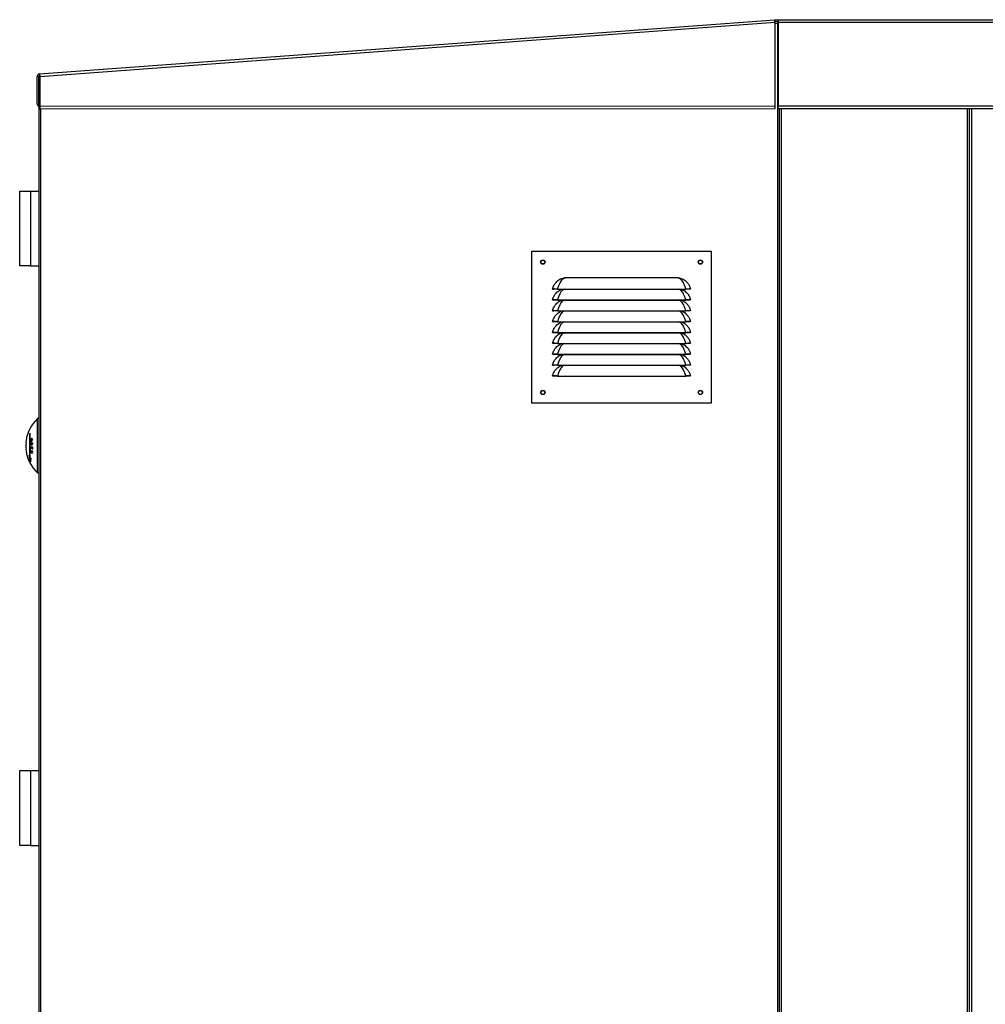
# Model space of a CAD drawing. Units: millimetres. Extents: x 424 to 9879, y 277 to 6816.
# Drawn here: x 448 to 1337, y 3647 to 4554 of the extents above; entities that cross this region are included whole.
import ezdxf

# ---------------------------------------------------------------- set-up
doc = ezdxf.new("R2010")
doc.units = ezdxf.units.MM

msp = doc.modelspace()

# ---------------------------------------------------------------- linework, layer by layer
at = {"linetype": 'Continuous', "lineweight": 25}
for p, q in [((466.19, 4503.65), (1142.99, 4553.56)), ((466.3, 4501.31), (1143.1, 4551.22)), ((1143.1, 4552.06), (1142.99, 4553.56)), ((1143, 4553.41), (1145.97, 4553.61)), ((1143.09, 4551.91), (1146.08, 4552.12)), ((1143.13, 4474.28), (1143.1, 4551.22)), ((1143.1, 4550.26), (1145.32, 4550.42)), ((1145.32, 4550.42), (1145.32, 2615.92)), ((1145.5, 4550.55), (1145.5, 4550.73)), ((1145.97, 4553.61), (1146.08, 4552.12)), ((1146.11, 4551.28), (1146.05, 4552.07)), ((1146.14, 4551.28), (1146.14, 4553.62)), ((1146.14, 4553.62), (2720.64, 4553.62)), ((1146.14, 4551.28), (1146.14, 4474.32)), ((1146.14, 4551.28), (2721.47, 4551.28)), ((465.52, 4501.31), (464.02, 4501.31)), ((464.03, 4475.83), (464.02, 4501.31)), ((465.53, 4475.83), (465.52, 4501.31)), ((466.3, 4501.15), (465.52, 4501.15)), ((466.3, 4501.31), (466.31, 4474.02)), ((464.03, 4475.83), (465.53, 4475.83)), ((465.52, 4475.83), (465.52, 2615.13)), ((466.31, 4474.02), (1143.13, 4474.28)), ((466.31, 4471.68), (1143.13, 4471.94)), ((467.32, 2615.92), (467.32, 4471.68)), ((1146.14, 4474.32), (2721.47, 4474.32)), ((1146.14, 4471.98), (1146.14, 4474.32)), ((1146.14, 4471.98), (2720.63, 4471.98)), ((1147.12, 2615.13), (1147.12, 4471.98)), ((1148.92, 4471.98), (1148.92, 2615.92)), ((1320.32, 2615.92), (1320.32, 4471.98)), ((1322.12, 2615.13), (1322.12, 4471.98)), ((1324.38, 2612.12), (1324.38, 4471.98)), ((447.82, 4384.67), (447.82, 4395.92)), ((447.82, 4395.92), (457.82, 4395.92)), ((457.82, 4395.92), (457.82, 4326.92)), ((457.82, 4395.92), (465.52, 4395.92)), ((447.82, 4338.17), (447.82, 4384.67)), ((447.82, 4326.92), (447.82, 4338.17)), ((919.38, 4340.51), (1084.38, 4340.51)), ((919.38, 4200.51), (919.38, 4340.51)), ((1084.38, 4340.51), (1084.38, 4200.51)), ((457.82, 4326.92), (447.82, 4326.92)), ((457.82, 4326.92), (465.52, 4326.92)), ((946.08, 4315.23), (948.95, 4316.06)), ((950.91, 4316.19), (1052.85, 4316.19)), ((1052.85, 4316.19), (1054.8, 4316.06)), ((1054.8, 4316.06), (1057.68, 4315.23)), ((938.4, 4305.73), (939.38, 4305.51)), ((942.87, 4305.63), (1060.89, 4305.63)), ((942.87, 4305.63), (942.87, 4305.51)), ((942.87, 4305.51), (1060.89, 4305.51)), ((946.08, 4305.23), (946.74, 4305.51)), ((1057.02, 4305.51), (1057.68, 4305.23)), ((1060.89, 4305.63), (1060.89, 4305.51)), ((1065.35, 4305.73), (1064.38, 4305.51)), ((938.4, 4295.73), (939.38, 4295.51)), ((942.87, 4295.63), (1060.89, 4295.63)), ((942.87, 4295.63), (942.87, 4295.51)), ((942.87, 4295.51), (1060.89, 4295.51)), ((946.08, 4295.23), (946.74, 4295.51)), ((1057.02, 4295.51), (1057.68, 4295.23)), ((1060.89, 4295.63), (1060.89, 4295.51)), ((1065.35, 4295.73), (1064.38, 4295.51)), ((938.4, 4285.73), (939.38, 4285.51)), ((942.87, 4285.63), (1060.89, 4285.63)), ((942.87, 4285.63), (942.87, 4285.51)), ((942.87, 4285.51), (1060.89, 4285.51)), ((946.08, 4285.23), (946.74, 4285.51)), ((1057.02, 4285.51), (1057.68, 4285.23)), ((1060.89, 4285.63), (1060.89, 4285.51)), ((1065.35, 4285.73), (1064.38, 4285.51)), ((938.4, 4275.73), (939.38, 4275.51)), ((942.87, 4275.63), (1060.89, 4275.63)), ((942.87, 4275.63), (942.87, 4275.51)), ((942.87, 4275.51), (1060.89, 4275.51)), ((946.08, 4275.23), (946.74, 4275.51)), ((1057.02, 4275.51), (1057.68, 4275.23)), ((1060.89, 4275.63), (1060.89, 4275.51)), ((1065.35, 4275.73), (1064.38, 4275.51)), ((938.4, 4265.73), (939.38, 4265.51)), ((942.87, 4265.63), (1060.89, 4265.63)), ((942.87, 4265.63), (942.87, 4265.51)), ((942.87, 4265.51), (1060.89, 4265.51)), ((946.08, 4265.23), (946.74, 4265.51)), ((1057.02, 4265.51), (1057.68, 4265.23)), ((1060.89, 4265.63), (1060.89, 4265.51)), ((1065.35, 4265.73), (1064.38, 4265.51)), ((938.4, 4255.73), (939.38, 4255.51)), ((942.87, 4255.63), (1060.89, 4255.63)), ((942.87, 4255.63), (942.87, 4255.51)), ((942.87, 4255.51), (1060.89, 4255.51)), ((946.08, 4255.23), (946.74, 4255.51)), ((1057.02, 4255.51), (1057.68, 4255.23)), ((1060.89, 4255.63), (1060.89, 4255.51)), ((1065.35, 4255.73), (1064.38, 4255.51)), ((938.4, 4245.73), (939.38, 4245.51)), ((942.87, 4245.63), (1060.89, 4245.63)), ((942.87, 4245.63), (942.87, 4245.51)), ((942.87, 4245.51), (1060.89, 4245.51)), ((946.08, 4245.23), (946.74, 4245.51)), ((1057.02, 4245.51), (1057.68, 4245.23)), ((1060.89, 4245.63), (1060.89, 4245.51)), ((1065.35, 4245.73), (1064.38, 4245.51)), ((938.4, 4235.73), (939.38, 4235.51)), ((942.87, 4235.63), (1060.89, 4235.63)), ((942.87, 4235.63), (942.87, 4235.51)), ((942.87, 4235.51), (1060.89, 4235.51)), ((946.08, 4235.23), (946.74, 4235.51)), ((1057.02, 4235.51), (1057.68, 4235.23)), ((1060.89, 4235.63), (1060.89, 4235.51)), ((1065.35, 4235.73), (1064.38, 4235.51)), ((938.4, 4225.73), (939.38, 4225.51)), ((942.87, 4225.63), (1060.89, 4225.63)), ((942.87, 4225.63), (942.87, 4225.51)), ((942.87, 4225.51), (1060.89, 4225.51)), ((1060.89, 4225.63), (1060.89, 4225.51)), ((1065.35, 4225.73), (1064.38, 4225.51)), ((1084.38, 4200.51), (919.38, 4200.51)), ((465.52, 4186.42), (464.32, 4186.42)), ((464.32, 4136.42), (464.32, 4186.42)), ((456.82, 4172.03), (456.82, 4150.81)), ((457.6, 4172.03), (456.82, 4172.03)), ((457.6, 4149.75), (457.6, 4173.09)), ((457.99, 4166.44), (457.82, 4166.44)), ((459.5, 4163.9), (457.88, 4163.9)), ((459.5, 4160.18), (458.04, 4160.18)), ((458.68, 4163.65), (458.49, 4163.65)), ((458.68, 4163), (458.49, 4163)), ((459.49, 4160.1), (458.57, 4160.1)), ((459.21, 4167.98), (458.63, 4167.98)), ((459.07, 4165.98), (458.63, 4165.98)), ((459.49, 4160.07), (458.76, 4160.07)), ((459.4, 4167.72), (458.92, 4167.72)), ((458.95, 4162.46), (459.4, 4162.46)), ((459.4, 4162.46), (458.99, 4162.46)), ((459.48, 4162.8), (459.27, 4162.8)), ((459.49, 4163.11), (459.28, 4163.11)), ((459.49, 4159.99), (459.28, 4159.99)), ((459.5, 4163.76), (459.29, 4163.76)), ((459.5, 4167.11), (459.3, 4167.11)), ((457.6, 4150.81), (456.82, 4150.81)), ((458.51, 4156.93), (457.87, 4156.93)), ((458.06, 4158.66), (457.88, 4158.66)), ((458.52, 4155.65), (457.88, 4155.65)), ((458.51, 4155.32), (457.89, 4155.32)), ((458.77, 4158.7), (458.58, 4158.7)), ((459.51, 4156.34), (459.13, 4156.34)), ((459.5, 4158.5), (459.29, 4158.5)), ((458.33, 4149.75), (457.6, 4149.75)), ((464.32, 4136.42), (465.52, 4136.42)), ((447.82, 3851.34), (447.82, 3862.59)), ((447.82, 3862.59), (457.82, 3862.59)), ((457.82, 3862.59), (457.82, 3793.59)), ((457.82, 3862.59), (465.52, 3862.59)), ((447.82, 3804.84), (447.82, 3851.34)), ((447.82, 3793.59), (447.82, 3804.84)), ((457.82, 3793.59), (447.82, 3793.59)), ((457.82, 3793.59), (465.52, 3793.59))]:
    msp.add_line(p, q, dxfattribs=at)
at = {"linetype": 'Continuous', "lineweight": 25, "flags": 128}
for points in [[(1142.99, 4553.56), (1143.47, 4553.54), (1143.83, 4553.46)], [(466.31, 4474.02), (466.31, 4473.57), (466.31, 4473.13), (466.31, 4472.72), (466.31, 4472.37), (466.31, 4472.08), (466.31, 4471.86), (466.31, 4471.73), (466.31, 4471.68)], [(1143.13, 4471.94), (1143.13, 4471.98), (1143.13, 4472.11), (1143.13, 4472.33), (1143.13, 4472.62), (1143.13, 4472.98), (1143.13, 4473.38), (1143.13, 4473.82), (1143.13, 4474.28)], [(949.05, 4305.51), (948.35, 4305.17), (947.3, 4304.39), (946.03, 4303.01), (944.91, 4301.25), (943.69, 4298.53), (942.87, 4295.63), (942.87, 4295.63), (942.87, 4295.63)], [(949.05, 4295.51), (948.35, 4295.17), (947.3, 4294.39), (946.03, 4293.01), (944.91, 4291.25), (943.69, 4288.53), (942.87, 4285.63), (942.87, 4285.63), (942.87, 4285.63)], [(949.05, 4285.51), (948.35, 4285.17), (947.3, 4284.39), (946.03, 4283.01), (944.91, 4281.25), (943.69, 4278.53), (942.87, 4275.63), (942.87, 4275.63), (942.87, 4275.63)], [(949.05, 4275.51), (948.35, 4275.17), (947.3, 4274.39), (946.03, 4273.01), (944.91, 4271.25), (943.69, 4268.53), (942.87, 4265.63), (942.87, 4265.63), (942.87, 4265.63)], [(949.05, 4265.51), (948.35, 4265.17), (947.3, 4264.39), (946.03, 4263.01), (944.91, 4261.25), (943.69, 4258.53), (942.87, 4255.63), (942.87, 4255.63), (942.87, 4255.63)], [(949.05, 4255.51), (948.35, 4255.17), (947.3, 4254.39), (946.03, 4253.01), (944.91, 4251.25), (943.69, 4248.53), (942.87, 4245.63), (942.87, 4245.63), (942.87, 4245.63)], [(949.05, 4245.51), (948.35, 4245.17), (947.3, 4244.39), (946.03, 4243.01), (944.91, 4241.25), (943.69, 4238.53), (942.87, 4235.63), (942.87, 4235.63), (942.87, 4235.63)], [(949.05, 4235.51), (948.35, 4235.17), (947.3, 4234.39), (946.03, 4233.01), (944.91, 4231.25), (943.69, 4228.53), (942.87, 4225.63), (942.87, 4225.63), (942.87, 4225.63)]]:
    msp.add_lwpolyline(points, dxfattribs=at)
at = {"linetype": 'Continuous', "lineweight": 25}
for centre, radius in [((929.38, 4330.51), 2), ((929.38, 4330.51), 1.75), ((1074.38, 4330.51), 2), ((1074.38, 4330.51), 1.75), ((929.38, 4210.51), 2), ((929.38, 4210.51), 1.75), ((1074.38, 4210.51), 2), ((1074.38, 4210.51), 1.75)]:
    msp.add_circle(centre, radius, dxfattribs=at)
for centre, radius, start, end in [((1146.14, 4551.28), 2.34, 90, 94), ((1146.14, 4551.28), 0.84, 90, 94), ((466.36, 4501.31), 2.34, 94.21772, 180.02158), ((466.36, 4501.31), 0.84, 94.21772, 180.02158), ((466.37, 4475.83), 2.34, 180.02158, 248.71071), ((948.45, 4314.35), 1.78, 51.77682, 73.55298), ((1055.31, 4314.35), 1.78, 106.44828, 128.21725), ((487.23, 4161.42), 33.91, 132.50101, 172.17133), ((475.4, 4159.06), 22.66, 141.75458, 145.09413), ((462, 4164.88), 8.45, 172.14269, 187.85731), ((487.23, 4161.42), 33.67, 176.06731, 183.93269), ((487.68, 4162.93), 29.81, 178.13676, 178.78498), ((466.22, 4109.68), 54.52, 98.14288, 98.80759), ((486.93, 4159.71), 29.06, 178.34639, 182.05978), ((467.12, 4104.06), 60.55, 97.22091, 98.78266), ((467.16, 4214.07), 54.32, 260.15767, 261.8882), ((487.07, 4159.68), 29.03, 179.00802, 182.06731), ((466.67, 4210.82), 51.37, 260.32806, 260.92549), ((487.58, 4163.04), 29.09, 178.78162, 180.06832), ((486.97, 4159.6), 28.4, 178.99255, 181.80962), ((467.83, 4098.43), 65.89, 97.44754, 97.98039), ((487.09, 4163.06), 28.41, 178.75509, 180.08306), ((487.1, 4159.57), 28.34, 178.99408, 181.81786), ((467.95, 4219.1), 59.75, 261.15091, 261.65352), ((486.85, 4163.14), 27.57, 178.70439, 180.05898), ((486.84, 4159.49), 27.56, 178.9583, 182.05856), ((487.01, 4163.17), 27.51, 178.00417, 180.00616), ((486.94, 4159.45), 27.45, 178.25254, 182.06188), ((462, 4157.96), 8.45, 172.14269, 187.85731), ((487.23, 4161.42), 33.91, 187.82867, 227.49899), ((487.17, 4160.93), 32, 194.96543, 198.42544), ((480.98, 4155.21), 24.85, 185.89158, 199.9218), ((484.42, 4156.44), 26.55, 178.27806, 178.94744), ((468.36, 4177.64), 23.21, 243.12126, 246.54684), ((465.89, 4204.67), 46.7, 260.13456, 260.35229), ((468.7, 4178.64), 23.98, 243.16248, 247.46034), ((466.43, 4141.71), 16.36, 116.51786, 121.52236), ((482.95, 4156.36), 25.08, 181.61805, 182.37616), ((468.72, 4176.74), 24.01, 243.17251, 247.46616), ((467.06, 4140.41), 17.47, 115.61895, 120.45557), ((469.06, 4177.82), 24.85, 244.10473, 247.41592), ((467.45, 4213.99), 56, 260.88728, 261.08463), ((473.2, 4253.79), 96.3, 261.69713, 261.82233), ((483.73, 4155.72), 24.23, 178.16726, 178.95236), ((486.01, 4155.73), 26.52, 181.84429, 182.5148), ((462.3, 4109.93), 40.1, 95.63554, 96.73371), ((464.48, 4146.72), 6.86, 152.95234, 179.73417)]:
    msp.add_arc(centre, radius, start, end, dxfattribs=at)
for points, knots in [([(1143.1, 4551.22), (1143.08, 4551.53), (1143.05, 4552.14), (1143, 4552.91), (1142.98, 4553.45), (1142.98, 4553.52), (1142.99, 4553.56)], [0, 0, 0, 0, 0.25, 0.5, 0.750007, 1, 1, 1, 1]), ([(1145.32, 4550.42), (1145.37, 4550.66), (1145.48, 4551.14), (1145.64, 4551.75), (1145.76, 4551.99), (1145.82, 4552.1)], [0, 0, 0, 0, 0.340501, 0.680995, 1, 1, 1, 1]), ([(1145.32, 4550.42), (1145.38, 4550.53), (1145.51, 4550.75), (1145.7, 4551.03), (1145.9, 4551.23), (1146.04, 4551.26), (1146.11, 4551.28)], [0, 0, 0, 0, 0.249999, 0.500004, 0.750007, 1, 1, 1, 1]), ([(1146.12, 4551.27), (1146.1, 4551.19), (1146.08, 4551.04), (1145.87, 4550.82), (1145.6, 4550.61), (1145.41, 4550.48), (1145.32, 4550.42)], [0, 0, 0, 0, 0.268863, 0.528573, 0.788232, 1, 1, 1, 1]), ([(1146.12, 4550.67), (1145.95, 4550.62), (1145.69, 4550.53), (1145.41, 4550.45), (1145.32, 4550.42)], [0, 0, 0, 0, 0.651493, 1, 1, 1, 1]), ([(466.3, 4500.71), (466.25, 4500.72), (466.02, 4500.79), (465.74, 4500.91), (465.54, 4501.04), (465.52, 4501.13), (465.52, 4501.15)], [0, 0, 0, 0, 0.0901941, 0.4529875, 0.815783, 1, 1, 1, 1]), ([(466.19, 4503.65), (466.18, 4503.61), (466.18, 4503.54), (466.2, 4503), (466.24, 4502.23), (466.28, 4501.61), (466.3, 4501.31)], [0, 0, 0, 0, 0.249991, 0.499999, 0.75, 1, 1, 1, 1]), ([(938.4, 4305.73), (938.78, 4306.94), (939.48, 4309.2), (941.32, 4311.73), (943.17, 4313.5), (944.74, 4314.57), (945.74, 4315.06), (946.08, 4315.23)], [0, 0, 0, 0, 0.288896, 0.535283, 0.721281, 0.907451, 1, 1, 1, 1]), ([(949.55, 4315.75), (949.14, 4315.57), (948.3, 4315.2), (947.15, 4314.32), (946, 4313.05), (944.75, 4311.12), (943.74, 4308.62), (942.87, 4306.66), (942.87, 4305.63), (942.87, 4305.63)], [0, 0, 0, 0, 0.116256, 0.235614, 0.400096, 0.56988, 0.789959, 0.999996, 1, 1, 1, 1]), ([(948.95, 4316.06), (949, 4316.06), (949.31, 4316.11), (949.96, 4316.17), (950.57, 4316.19), (950.91, 4316.19)], [0, 0, 0, 0, 0.073666, 0.47441, 1, 1, 1, 1]), ([(950.91, 4316.19), (950.76, 4316.15), (950.3, 4316.01), (949.85, 4315.85), (949.55, 4315.75)], [0, 0, 0, 0, 0.3282341, 1, 1, 1, 1]), ([(1054.21, 4315.75), (1053.91, 4315.85), (1053.46, 4316.01), (1053, 4316.15), (1052.85, 4316.19)], [0, 0, 0, 0, 0.671784, 1, 1, 1, 1]), ([(1060.89, 4305.63), (1060.89, 4305.63), (1060.89, 4306.37), (1060.2, 4308.06), (1059.38, 4310.38), (1058.19, 4312.45), (1057.02, 4313.92), (1055.75, 4315.05), (1054.72, 4315.51), (1054.21, 4315.75)], [0, 0, 0, 0, 0.0000041, 0.1514051, 0.3677704, 0.5349556, 0.7080668, 0.8519761, 1, 1, 1, 1]), ([(1057.68, 4315.23), (1058.25, 4314.94), (1059.48, 4314.31), (1061.21, 4312.97), (1062.98, 4311.06), (1064.51, 4308.63), (1065.08, 4306.66), (1065.35, 4305.73)], [0, 0, 0, 0, 0.1575808, 0.3427182, 0.5332528, 0.7793241, 1, 1, 1, 1]), ([(942.87, 4305.63), (942.29, 4305.66), (941.14, 4305.72), (939.66, 4305.75), (938.61, 4305.75), (938.47, 4305.74), (938.4, 4305.73)], [0, 0, 0, 0, 0.24872, 0.498604, 0.748965, 1, 1, 1, 1]), ([(938.4, 4295.73), (938.78, 4296.94), (939.48, 4299.2), (941.32, 4301.73), (943.17, 4303.5), (944.74, 4304.57), (945.74, 4305.06), (946.08, 4305.23)], [0, 0, 0, 0, 0.288896, 0.535283, 0.721281, 0.907451, 1, 1, 1, 1]), ([(942.87, 4305.51), (942.42, 4305.51), (941.51, 4305.51), (940.54, 4305.51), (939.96, 4305.51), (939.51, 4305.51), (939.43, 4305.51), (939.38, 4305.51)], [0, 0, 0, 0, 0.249781, 0.499183, 0.624133, 0.749764, 1, 1, 1, 1]), ([(1060.89, 4295.63), (1060.89, 4295.63), (1060.89, 4296.37), (1060.2, 4298.06), (1059.38, 4300.38), (1058.19, 4302.45), (1057.02, 4303.92), (1055.88, 4304.94), (1055.03, 4305.34), (1054.68, 4305.51)], [0, 0, 0, 0, 0.000004, 0.158795, 0.385716, 0.561057, 0.742613, 0.893543, 1, 1, 1, 1]), ([(1057.68, 4305.23), (1058.25, 4304.94), (1059.48, 4304.31), (1061.21, 4302.97), (1062.98, 4301.06), (1064.51, 4298.63), (1065.08, 4296.66), (1065.35, 4295.73)], [0, 0, 0, 0, 0.1575808, 0.3427182, 0.5332528, 0.7793241, 1, 1, 1, 1]), ([(1065.35, 4305.73), (1065.29, 4305.74), (1065.15, 4305.75), (1064.1, 4305.75), (1062.63, 4305.72), (1061.47, 4305.66), (1060.89, 4305.63)], [0, 0, 0, 0, 0.250451, 0.500845, 0.750678, 1, 1, 1, 1]), ([(1064.38, 4305.51), (1064.33, 4305.51), (1064.25, 4305.51), (1063.81, 4305.51), (1063.23, 4305.51), (1062.25, 4305.51), (1061.34, 4305.51), (1060.89, 4305.51)], [0, 0, 0, 0, 0.24965, 0.374601, 0.500267, 0.749624, 1, 1, 1, 1]), ([(942.87, 4295.63), (942.29, 4295.66), (941.14, 4295.72), (939.66, 4295.75), (938.61, 4295.75), (938.47, 4295.74), (938.4, 4295.73)], [0, 0, 0, 0, 0.24872, 0.498604, 0.748965, 1, 1, 1, 1]), ([(938.4, 4285.73), (938.78, 4286.94), (939.48, 4289.2), (941.32, 4291.73), (943.17, 4293.5), (944.74, 4294.57), (945.74, 4295.06), (946.08, 4295.23)], [0, 0, 0, 0, 0.2888958, 0.5352796, 0.7212805, 0.9074512, 1, 1, 1, 1]), ([(942.87, 4295.51), (942.42, 4295.51), (941.51, 4295.51), (940.54, 4295.51), (939.96, 4295.51), (939.51, 4295.51), (939.43, 4295.51), (939.38, 4295.51)], [0, 0, 0, 0, 0.249781, 0.499183, 0.624133, 0.749764, 1, 1, 1, 1]), ([(1060.89, 4285.63), (1060.89, 4285.63), (1060.89, 4286.37), (1060.2, 4288.06), (1059.38, 4290.38), (1058.19, 4292.45), (1057.02, 4293.92), (1055.88, 4294.94), (1055.03, 4295.34), (1054.68, 4295.51)], [0, 0, 0, 0, 0.000004, 0.158796, 0.385713, 0.561054, 0.742611, 0.893543, 1, 1, 1, 1]), ([(1057.68, 4295.23), (1058.25, 4294.94), (1059.48, 4294.31), (1061.21, 4292.97), (1062.98, 4291.06), (1064.51, 4288.63), (1065.08, 4286.66), (1065.35, 4285.73)], [0, 0, 0, 0, 0.1575808, 0.3427182, 0.5332528, 0.7793241, 1, 1, 1, 1]), ([(1065.35, 4295.73), (1065.29, 4295.74), (1065.15, 4295.75), (1064.1, 4295.75), (1062.63, 4295.72), (1061.47, 4295.66), (1060.89, 4295.63)], [0, 0, 0, 0, 0.2504507, 0.5008446, 0.7506778, 1, 1, 1, 1]), ([(1064.38, 4295.51), (1064.33, 4295.51), (1064.25, 4295.51), (1063.81, 4295.51), (1063.23, 4295.51), (1062.25, 4295.51), (1061.34, 4295.51), (1060.89, 4295.51)], [0, 0, 0, 0, 0.24965, 0.374601, 0.500267, 0.749624, 1, 1, 1, 1]), ([(942.87, 4285.63), (942.29, 4285.66), (941.14, 4285.72), (939.66, 4285.75), (938.61, 4285.75), (938.47, 4285.74), (938.4, 4285.73)], [0, 0, 0, 0, 0.24872, 0.498604, 0.748965, 1, 1, 1, 1]), ([(938.4, 4275.73), (938.78, 4276.94), (939.48, 4279.2), (941.32, 4281.73), (943.17, 4283.5), (944.74, 4284.57), (945.74, 4285.06), (946.08, 4285.23)], [0, 0, 0, 0, 0.288896, 0.53528, 0.721278, 0.907449, 1, 1, 1, 1]), ([(942.87, 4285.51), (942.42, 4285.51), (941.51, 4285.51), (940.54, 4285.51), (939.96, 4285.51), (939.51, 4285.51), (939.43, 4285.51), (939.38, 4285.51)], [0, 0, 0, 0, 0.249781, 0.499183, 0.624133, 0.749764, 1, 1, 1, 1]), ([(1060.89, 4275.63), (1060.89, 4275.63), (1060.89, 4276.37), (1060.2, 4278.06), (1059.38, 4280.38), (1058.19, 4282.45), (1057.02, 4283.92), (1055.88, 4284.94), (1055.03, 4285.34), (1054.68, 4285.51)], [0, 0, 0, 0, 0.000004, 0.158792, 0.385712, 0.561054, 0.74261, 0.893543, 1, 1, 1, 1]), ([(1057.68, 4285.23), (1058.25, 4284.94), (1059.48, 4284.31), (1061.21, 4282.97), (1062.98, 4281.06), (1064.51, 4278.63), (1065.08, 4276.66), (1065.35, 4275.73)], [0, 0, 0, 0, 0.157581, 0.342721, 0.533253, 0.779324, 1, 1, 1, 1]), ([(1065.35, 4285.73), (1065.29, 4285.74), (1065.15, 4285.75), (1064.1, 4285.75), (1062.63, 4285.72), (1061.47, 4285.66), (1060.89, 4285.63)], [0, 0, 0, 0, 0.2504507, 0.5008446, 0.7506778, 1, 1, 1, 1]), ([(1064.38, 4285.51), (1064.33, 4285.51), (1064.25, 4285.51), (1063.81, 4285.51), (1063.23, 4285.51), (1062.25, 4285.51), (1061.34, 4285.51), (1060.89, 4285.51)], [0, 0, 0, 0, 0.24965, 0.374601, 0.500267, 0.749624, 1, 1, 1, 1]), ([(942.87, 4275.63), (942.29, 4275.66), (941.14, 4275.72), (939.66, 4275.75), (938.61, 4275.75), (938.47, 4275.74), (938.4, 4275.73)], [0, 0, 0, 0, 0.24872, 0.498604, 0.748965, 1, 1, 1, 1]), ([(938.4, 4265.73), (938.78, 4266.94), (939.48, 4269.2), (941.32, 4271.73), (943.17, 4273.5), (944.74, 4274.57), (945.74, 4275.06), (946.08, 4275.23)], [0, 0, 0, 0, 0.288899, 0.535282, 0.721279, 0.90745, 1, 1, 1, 1]), ([(942.87, 4275.51), (942.42, 4275.51), (941.51, 4275.51), (940.54, 4275.51), (939.96, 4275.51), (939.51, 4275.51), (939.43, 4275.51), (939.38, 4275.51)], [0, 0, 0, 0, 0.249781, 0.499183, 0.624133, 0.749764, 1, 1, 1, 1]), ([(1060.89, 4265.63), (1060.89, 4265.63), (1060.89, 4266.37), (1060.2, 4268.06), (1059.38, 4270.38), (1058.19, 4272.45), (1057.02, 4273.92), (1055.88, 4274.94), (1055.03, 4275.34), (1054.68, 4275.51)], [0, 0, 0, 0, 0.000004, 0.158792, 0.385712, 0.561054, 0.74261, 0.893543, 1, 1, 1, 1]), ([(1057.68, 4275.23), (1058.25, 4274.94), (1059.48, 4274.31), (1061.21, 4272.97), (1062.98, 4271.06), (1064.51, 4268.63), (1065.08, 4266.66), (1065.35, 4265.73)], [0, 0, 0, 0, 0.15758, 0.34272, 0.533254, 0.77932, 1, 1, 1, 1]), ([(1065.35, 4275.73), (1065.29, 4275.74), (1065.15, 4275.75), (1064.1, 4275.75), (1062.63, 4275.72), (1061.47, 4275.66), (1060.89, 4275.63)], [0, 0, 0, 0, 0.2504507, 0.5008446, 0.7506778, 1, 1, 1, 1]), ([(1064.38, 4275.51), (1064.33, 4275.51), (1064.25, 4275.51), (1063.81, 4275.51), (1063.23, 4275.51), (1062.25, 4275.51), (1061.34, 4275.51), (1060.89, 4275.51)], [0, 0, 0, 0, 0.24965, 0.374601, 0.500267, 0.749624, 1, 1, 1, 1]), ([(942.87, 4265.63), (942.29, 4265.66), (941.14, 4265.72), (939.66, 4265.75), (938.61, 4265.75), (938.47, 4265.74), (938.4, 4265.73)], [0, 0, 0, 0, 0.2487197, 0.4986039, 0.7489654, 1, 1, 1, 1]), ([(938.4, 4255.73), (938.78, 4256.94), (939.48, 4259.2), (941.32, 4261.73), (943.17, 4263.5), (944.74, 4264.57), (945.74, 4265.06), (946.08, 4265.23)], [0, 0, 0, 0, 0.288895, 0.535282, 0.721279, 0.90745, 1, 1, 1, 1]), ([(942.87, 4265.51), (942.42, 4265.51), (941.51, 4265.51), (940.54, 4265.51), (939.96, 4265.51), (939.51, 4265.51), (939.43, 4265.51), (939.38, 4265.51)], [0, 0, 0, 0, 0.249781, 0.499183, 0.624133, 0.749764, 1, 1, 1, 1]), ([(1060.89, 4255.63), (1060.89, 4255.63), (1060.89, 4256.37), (1060.2, 4258.06), (1059.38, 4260.38), (1058.19, 4262.45), (1057.02, 4263.92), (1055.88, 4264.94), (1055.03, 4265.34), (1054.68, 4265.51)], [0, 0, 0, 0, 0.000004, 0.158792, 0.385712, 0.561054, 0.74261, 0.893543, 1, 1, 1, 1]), ([(1057.68, 4265.23), (1058.25, 4264.94), (1059.48, 4264.31), (1061.21, 4262.97), (1062.98, 4261.06), (1064.51, 4258.63), (1065.08, 4256.66), (1065.35, 4255.73)], [0, 0, 0, 0, 0.15758, 0.34272, 0.533254, 0.77932, 1, 1, 1, 1]), ([(1065.35, 4265.73), (1065.29, 4265.74), (1065.15, 4265.75), (1064.1, 4265.75), (1062.63, 4265.72), (1061.47, 4265.66), (1060.89, 4265.63)], [0, 0, 0, 0, 0.2504507, 0.5008446, 0.7506778, 1, 1, 1, 1]), ([(1064.38, 4265.51), (1064.33, 4265.51), (1064.25, 4265.51), (1063.81, 4265.51), (1063.23, 4265.51), (1062.25, 4265.51), (1061.34, 4265.51), (1060.89, 4265.51)], [0, 0, 0, 0, 0.24965, 0.374601, 0.500267, 0.749624, 1, 1, 1, 1]), ([(942.87, 4255.63), (942.29, 4255.66), (941.14, 4255.72), (939.66, 4255.75), (938.61, 4255.75), (938.47, 4255.74), (938.4, 4255.73)], [0, 0, 0, 0, 0.2487197, 0.4986039, 0.7489654, 1, 1, 1, 1]), ([(938.4, 4245.73), (938.78, 4246.94), (939.48, 4249.2), (941.32, 4251.73), (943.17, 4253.5), (944.74, 4254.57), (945.74, 4255.06), (946.08, 4255.23)], [0, 0, 0, 0, 0.288896, 0.535283, 0.721281, 0.907451, 1, 1, 1, 1]), ([(942.87, 4255.51), (942.42, 4255.51), (941.51, 4255.51), (940.54, 4255.51), (939.96, 4255.51), (939.51, 4255.51), (939.43, 4255.51), (939.38, 4255.51)], [0, 0, 0, 0, 0.249781, 0.499183, 0.624133, 0.749764, 1, 1, 1, 1]), ([(1060.89, 4245.63), (1060.89, 4245.63), (1060.89, 4246.37), (1060.2, 4248.06), (1059.38, 4250.38), (1058.19, 4252.45), (1057.02, 4253.92), (1055.88, 4254.94), (1055.03, 4255.34), (1054.68, 4255.51)], [0, 0, 0, 0, 0.000004, 0.158792, 0.385713, 0.561055, 0.742612, 0.893542, 1, 1, 1, 1]), ([(1057.68, 4255.23), (1058.25, 4254.94), (1059.48, 4254.31), (1061.21, 4252.97), (1062.98, 4251.06), (1064.51, 4248.63), (1065.08, 4246.66), (1065.35, 4245.73)], [0, 0, 0, 0, 0.1575808, 0.3427182, 0.5332528, 0.7793241, 1, 1, 1, 1]), ([(1065.35, 4255.73), (1065.29, 4255.74), (1065.15, 4255.75), (1064.1, 4255.75), (1062.63, 4255.72), (1061.47, 4255.66), (1060.89, 4255.63)], [0, 0, 0, 0, 0.250451, 0.500845, 0.750678, 1, 1, 1, 1]), ([(1064.38, 4255.51), (1064.33, 4255.51), (1064.25, 4255.51), (1063.81, 4255.51), (1063.23, 4255.51), (1062.25, 4255.51), (1061.34, 4255.51), (1060.89, 4255.51)], [0, 0, 0, 0, 0.24965, 0.374601, 0.500267, 0.749624, 1, 1, 1, 1]), ([(942.87, 4245.63), (942.29, 4245.66), (941.14, 4245.72), (939.66, 4245.75), (938.61, 4245.75), (938.47, 4245.74), (938.4, 4245.73)], [0, 0, 0, 0, 0.24872, 0.498604, 0.748965, 1, 1, 1, 1]), ([(938.4, 4235.73), (938.78, 4236.94), (939.48, 4239.2), (941.32, 4241.73), (943.17, 4243.5), (944.74, 4244.57), (945.74, 4245.06), (946.08, 4245.23)], [0, 0, 0, 0, 0.288896, 0.535283, 0.721281, 0.907451, 1, 1, 1, 1]), ([(942.87, 4245.51), (942.42, 4245.51), (941.51, 4245.51), (940.54, 4245.51), (939.96, 4245.51), (939.51, 4245.51), (939.43, 4245.51), (939.38, 4245.51)], [0, 0, 0, 0, 0.249781, 0.499183, 0.624133, 0.749764, 1, 1, 1, 1]), ([(1060.89, 4235.63), (1060.89, 4235.63), (1060.89, 4236.37), (1060.2, 4238.06), (1059.38, 4240.38), (1058.19, 4242.45), (1057.02, 4243.92), (1055.88, 4244.94), (1055.03, 4245.34), (1054.68, 4245.51)], [0, 0, 0, 0, 0.000004, 0.158795, 0.385716, 0.561057, 0.742613, 0.893543, 1, 1, 1, 1]), ([(1057.68, 4245.23), (1058.25, 4244.94), (1059.48, 4244.31), (1061.21, 4242.97), (1062.98, 4241.06), (1064.51, 4238.63), (1065.08, 4236.66), (1065.35, 4235.73)], [0, 0, 0, 0, 0.1575808, 0.3427182, 0.5332528, 0.7793241, 1, 1, 1, 1]), ([(1065.35, 4245.73), (1065.29, 4245.74), (1065.15, 4245.75), (1064.1, 4245.75), (1062.63, 4245.72), (1061.47, 4245.66), (1060.89, 4245.63)], [0, 0, 0, 0, 0.250451, 0.500845, 0.750678, 1, 1, 1, 1]), ([(1064.38, 4245.51), (1064.33, 4245.51), (1064.25, 4245.51), (1063.81, 4245.51), (1063.23, 4245.51), (1062.25, 4245.51), (1061.34, 4245.51), (1060.89, 4245.51)], [0, 0, 0, 0, 0.24965, 0.374601, 0.500267, 0.749624, 1, 1, 1, 1]), ([(942.87, 4235.63), (942.29, 4235.66), (941.14, 4235.72), (939.66, 4235.75), (938.61, 4235.75), (938.47, 4235.74), (938.4, 4235.73)], [0, 0, 0, 0, 0.24872, 0.498604, 0.748965, 1, 1, 1, 1]), ([(938.4, 4225.73), (938.78, 4226.94), (939.48, 4229.2), (941.32, 4231.73), (943.17, 4233.5), (944.74, 4234.57), (945.74, 4235.06), (946.08, 4235.23)], [0, 0, 0, 0, 0.288897, 0.535281, 0.721281, 0.907451, 1, 1, 1, 1]), ([(942.87, 4235.51), (942.42, 4235.51), (941.51, 4235.51), (940.54, 4235.51), (939.96, 4235.51), (939.51, 4235.51), (939.43, 4235.51), (939.38, 4235.51)], [0, 0, 0, 0, 0.249781, 0.499183, 0.624133, 0.749764, 1, 1, 1, 1]), ([(1060.89, 4225.63), (1060.89, 4225.63), (1060.89, 4226.37), (1060.2, 4228.06), (1059.38, 4230.38), (1058.19, 4232.45), (1057.02, 4233.92), (1055.88, 4234.94), (1055.03, 4235.34), (1054.68, 4235.51)], [0, 0, 0, 0, 0.000004, 0.158794, 0.385711, 0.561053, 0.742612, 0.893542, 1, 1, 1, 1]), ([(1057.68, 4235.23), (1058.25, 4234.94), (1059.48, 4234.31), (1061.21, 4232.97), (1062.98, 4231.06), (1064.51, 4228.63), (1065.08, 4226.66), (1065.35, 4225.73)], [0, 0, 0, 0, 0.15758, 0.342718, 0.533252, 0.779322, 1, 1, 1, 1]), ([(1065.35, 4235.73), (1065.29, 4235.74), (1065.15, 4235.75), (1064.1, 4235.75), (1062.63, 4235.72), (1061.47, 4235.66), (1060.89, 4235.63)], [0, 0, 0, 0, 0.2504507, 0.5008446, 0.7506778, 1, 1, 1, 1]), ([(1064.38, 4235.51), (1064.33, 4235.51), (1064.25, 4235.51), (1063.81, 4235.51), (1063.23, 4235.51), (1062.25, 4235.51), (1061.34, 4235.51), (1060.89, 4235.51)], [0, 0, 0, 0, 0.24965, 0.374601, 0.500267, 0.749624, 1, 1, 1, 1]), ([(942.87, 4225.63), (942.29, 4225.66), (941.14, 4225.72), (939.66, 4225.75), (938.61, 4225.75), (938.47, 4225.74), (938.4, 4225.73)], [0, 0, 0, 0, 0.24872, 0.498604, 0.748965, 1, 1, 1, 1]), ([(942.87, 4225.51), (942.42, 4225.51), (941.51, 4225.51), (940.54, 4225.51), (939.96, 4225.51), (939.51, 4225.51), (939.43, 4225.51), (939.38, 4225.51)], [0, 0, 0, 0, 0.249781, 0.499183, 0.624133, 0.749764, 1, 1, 1, 1]), ([(1065.35, 4225.73), (1065.29, 4225.74), (1065.15, 4225.75), (1064.1, 4225.75), (1062.63, 4225.72), (1061.47, 4225.66), (1060.89, 4225.63)], [0, 0, 0, 0, 0.250451, 0.500845, 0.750678, 1, 1, 1, 1]), ([(1064.38, 4225.51), (1064.33, 4225.51), (1064.25, 4225.51), (1063.81, 4225.51), (1063.23, 4225.51), (1062.25, 4225.51), (1061.34, 4225.51), (1060.89, 4225.51)], [0, 0, 0, 0, 0.24965, 0.374601, 0.500267, 0.749624, 1, 1, 1, 1]), ([(458.63, 4167.98), (458.53, 4167.91), (458.33, 4167.8), (458.09, 4167.49), (457.93, 4167.12), (457.84, 4166.76), (457.83, 4166.53), (457.82, 4166.44)], [0, 0, 0, 0, 0.271097, 0.493853, 0.679826, 0.866456, 1, 1, 1, 1]), ([(457.82, 4166.44), (457.83, 4166.31), (457.84, 4166.06), (457.95, 4165.78), (458.13, 4165.6), (458.37, 4165.55), (458.55, 4165.62), (458.64, 4165.65)], [0, 0, 0, 0, 0.181301, 0.363096, 0.538103, 0.778753, 1, 1, 1, 1]), ([(457.99, 4166.52), (458, 4166.61), (458.01, 4166.79), (458.09, 4167.08), (458.22, 4167.32), (458.4, 4167.53), (458.54, 4167.6), (458.61, 4167.64)], [0, 0, 0, 0, 0.167941, 0.33696, 0.536823, 0.740763, 1, 1, 1, 1]), ([(458.63, 4165.98), (458.53, 4165.95), (458.36, 4165.89), (458.16, 4165.97), (458.04, 4166.13), (457.99, 4166.34), (457.99, 4166.48), (457.99, 4166.52)], [0, 0, 0, 0, 0.342308, 0.540216, 0.739155, 0.914764, 1, 1, 1, 1]), ([(458.49, 4163), (458.49, 4162.86), (458.5, 4162.65), (458.56, 4162.39), (458.67, 4162.22), (458.83, 4162.11), (458.95, 4162.12), (459.01, 4162.12)], [0, 0, 0, 0, 0.271178, 0.421243, 0.573037, 0.787689, 1, 1, 1, 1]), ([(458.61, 4167.64), (458.73, 4167.69), (458.9, 4167.75), (459.11, 4167.69), (459.23, 4167.53), (459.3, 4167.32), (459.3, 4167.17), (459.3, 4167.11)], [0, 0, 0, 0, 0.361229, 0.541148, 0.722495, 0.892042, 1, 1, 1, 1]), ([(459.5, 4167.2), (459.5, 4167.32), (459.49, 4167.57), (459.37, 4167.86), (459.17, 4168.04), (458.91, 4168.08), (458.72, 4168.01), (458.63, 4167.98)], [0, 0, 0, 0, 0.173207, 0.348183, 0.536563, 0.776769, 1, 1, 1, 1]), ([(459.3, 4167.11), (459.3, 4167.03), (459.29, 4166.85), (459.21, 4166.6), (459.08, 4166.35), (458.88, 4166.12), (458.72, 4166.03), (458.63, 4165.98)], [0, 0, 0, 0, 0.156853, 0.314598, 0.468164, 0.70103, 1, 1, 1, 1]), ([(458.64, 4165.65), (458.79, 4165.74), (459.01, 4165.88), (459.29, 4166.27), (459.44, 4166.65), (459.5, 4166.98), (459.5, 4167.16), (459.5, 4167.2)], [0, 0, 0, 0, 0.367472, 0.561087, 0.755829, 0.937653, 1, 1, 1, 1]), ([(458.99, 4162.46), (458.94, 4162.46), (458.87, 4162.46), (458.78, 4162.53), (458.72, 4162.64), (458.68, 4162.81), (458.68, 4162.95), (458.68, 4163.02)], [0, 0, 0, 0, 0.25776, 0.415086, 0.573508, 0.753997, 1, 1, 1, 1]), ([(459.27, 4162.8), (459.26, 4162.75), (459.24, 4162.67), (459.17, 4162.56), (459.09, 4162.49), (459.02, 4162.47), (458.99, 4162.46)], [0, 0, 0, 0, 0.218936, 0.43891, 0.733342, 1, 1, 1, 1]), ([(459.01, 4162.12), (459.07, 4162.14), (459.19, 4162.17), (459.33, 4162.31), (459.42, 4162.49), (459.46, 4162.65), (459.48, 4162.75), (459.48, 4162.78)], [0, 0, 0, 0, 0.321901, 0.55295, 0.735589, 0.918131, 1, 1, 1, 1]), ([(459.28, 4163.11), (459.28, 4163.09), (459.28, 4163.03), (459.28, 4162.93), (459.28, 4162.85), (459.27, 4162.8)], [0, 0, 0, 0, 0.250113, 0.500328, 1, 1, 1, 1]), ([(459.48, 4162.78), (459.48, 4162.81), (459.49, 4162.88), (459.49, 4162.97), (459.49, 4163.07), (459.49, 4163.14), (459.49, 4163.17)], [0, 0, 0, 0, 0.2499552, 0.4999308, 0.7498649, 1, 1, 1, 1])]:
    msp.add_open_spline(points, degree=3, knots=knots, dxfattribs=at)

doc.saveas('drawing.dxf')
